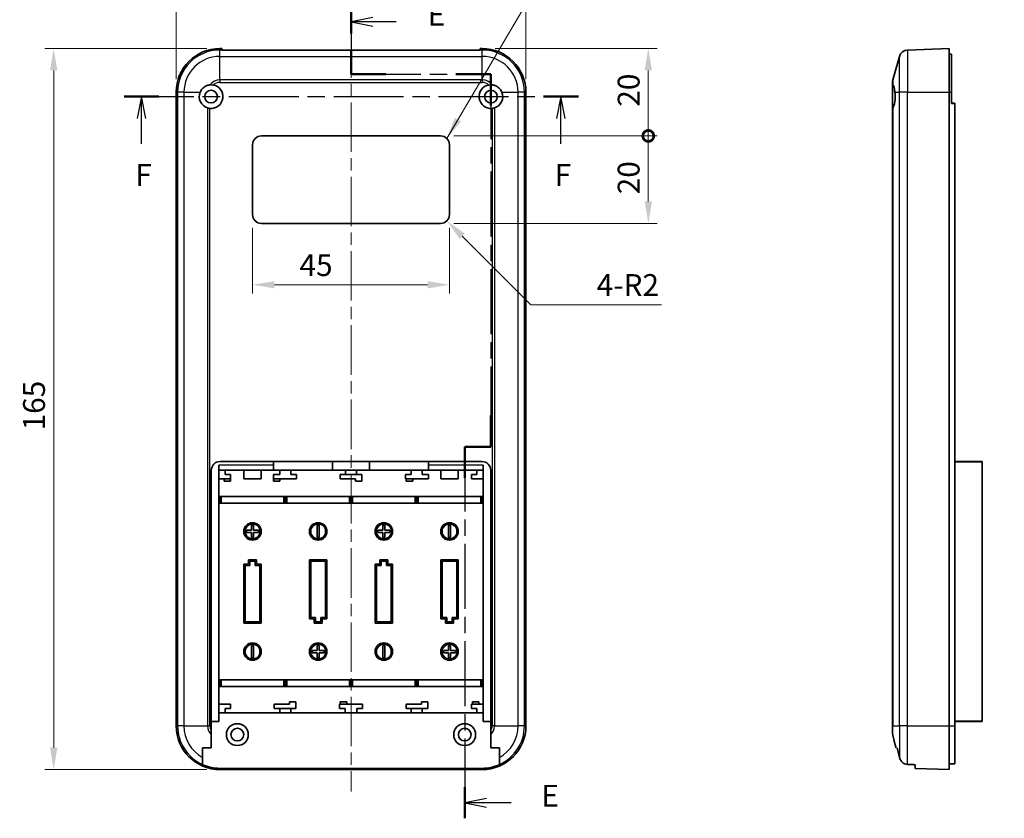
# Model space of a CAD drawing. Units: millimetres. Extents: x 0 to 5875, y 0 to 562.
# Drawn here: x 4971 to 5197, y 285 to 468 of the extents above; entities that cross this region are included whole.
import ezdxf

# ---------------------------------------------------------------- set-up
doc = ezdxf.new("R2010")
doc.units = ezdxf.units.MM
doc.header["$LTSCALE"] = 2
doc.linetypes.add('CHAIN', pattern=[0.3543, 0.2362, -0.0295, 0.0591, -0.0295])
doc.layers.get('Defpoints').update_dxf_attribs({"lineweight": 25})
for name, color, linetype, lineweight in [('Centerline (ISO)', 131, 'Continuous', 18), ('Dimension (ISO)', 7, 'Continuous', 18), ('Section Line (ISO)', 7, 'CHAIN', 25), ('Symbol (ISO)', 7, 'Continuous', 18), ('Visible (ISO)', 7, 'Continuous', 35), ('Visible Narrow (ISO)', 7, 'Continuous', 25)]:
    doc.layers.add(name, color=color, linetype=linetype, lineweight=lineweight)
doc.styles.add('Note Text (TK)', font='txt')
doc.dimstyles.new('Default - Method 1b (TK)', dxfattribs={"dimscale": 2, "dimtxt": 2.5, "dimasz": 2.5, "dimexe": 1, "dimexo": 1.5, "dimgap": 1, "dimtad": 1, "dimtoh": 1, "dimrnd": 1e-08, "dimdsep": 46, "dimtxsty": 'Note Text (TK)', "dimcen": 0.09, "dimdle": 5, "dimclrd": 100, "dimclre": 100, "dimclrt": 7, "dimadec": 1, "dimazin": 1, "dimtfac": 1, "dimtmove": 0, "dimatfit": 3, "dimfxl": 1, "dimtolj": 1, "dimlwd": -1, "dimlwe": -1, "dimarcsym": 0})
doc.dimstyles.new('Default - Method 1b (TK)$7', dxfattribs={"dimscale": 2, "dimtxt": 2.5, "dimasz": 2.5, "dimexe": 1, "dimexo": 1.5, "dimgap": 1, "dimtad": 1, "dimtoh": 1, "dimrnd": 1e-08, "dimdsep": 46, "dimtxsty": 'Note Text (TK)', "dimcen": 0.09, "dimdle": 5, "dimclrd": 100, "dimclre": 100, "dimclrt": 7, "dimadec": 1, "dimazin": 1, "dimtfac": 1, "dimtmove": 0, "dimatfit": 3, "dimfxl": 1, "dimtolj": 1, "dimlwd": -1, "dimlwe": -1, "dimarcsym": 0})

# ---------------------------------------------------------------- blocks, each defined once
blk = doc.blocks.new('2dTransSection8')
at = {"layer": 'Section Line (ISO)', "linetype": 'CHAIN', "ltscale": 13.154576}
blk.add_line((132.11, 242.95), (132.11, 235.63), dxfattribs=at)
at = {"layer": 'Section Line (ISO)', "linetype": 'Continuous', "lineweight": 50}
for p, q in [((132.11, 242.95), (132.11, 240.29)), ((132.11, 238.29), (132.11, 235.63)), ((132.11, 235.63), (136.11, 235.63)), ((144.11, 235.63), (148.11, 235.63)), ((148.11, 235.63), (148.11, 232.05)), ((148.11, 196.57), (148.11, 192.99)), ((148.11, 192.99), (145.11, 192.99)), ((145.11, 192.99), (145.11, 189.42)), ((145.11, 154.03), (145.11, 150.47))]:
    blk.add_line(p, q, dxfattribs=at)
at = {"layer": 'Section Line (ISO)', "linetype": 'Continuous'}
for p, q in [((134.61, 242.12), (132.11, 241.62)), ((134.61, 241.62), (132.11, 241.62)), ((132.11, 241.62), (134.61, 241.12)), ((137.29, 241.62), (134.61, 241.62)), ((147.61, 152.75), (145.11, 152.25)), ((147.61, 152.25), (145.11, 152.25)), ((145.11, 152.25), (147.61, 151.75)), ((150.42, 152.25), (147.61, 152.25))]:
    blk.add_line(p, q, dxfattribs=at)
at = {"layer": 'Section Line (ISO)', "linetype": 'CHAIN', "ltscale": 16.934801}
blk.add_line((132.11, 235.63), (148.11, 235.63), dxfattribs=at)
at = {"layer": 'Section Line (ISO)', "linetype": 'CHAIN', "ltscale": 15.748779}
blk.add_line((148.11, 235.63), (148.11, 192.99), dxfattribs=at)
at = {"layer": 'Section Line (ISO)', "linetype": 'CHAIN', "ltscale": 3.333522}
blk.add_line((148.11, 192.99), (145.11, 192.99), dxfattribs=at)
at = {"layer": 'Section Line (ISO)', "linetype": 'CHAIN', "ltscale": 15.706435}
blk.add_line((145.11, 192.99), (145.11, 150.47), dxfattribs=at)
at = {"layer": 'Section Line (ISO)', "char_height": 2.5, "attachment_point": 7, "style": 'Note Text (TK)'}
for insert in [(140.88, 240.39), (153.88, 151.02)]:
    blk.add_mtext('E', dxfattribs=dict(at, insert=insert))
blk = doc.blocks.new('2dTransSection9')
at = {"layer": 'Section Line (ISO)', "linetype": 'CHAIN', "ltscale": 16.922165}
blk.add_line((106.15, 233.05), (158.11, 233.05), dxfattribs=at)
at = {"layer": 'Section Line (ISO)', "linetype": 'Continuous', "lineweight": 50}
for p, q in [((106.15, 233.05), (110.15, 233.05)), ((154.11, 233.05), (158.11, 233.05))]:
    blk.add_line(p, q, dxfattribs=at)
at = {"layer": 'Section Line (ISO)', "linetype": 'Continuous'}
for p, q in [((108.15, 233.05), (107.65, 230.55)), ((108.15, 230.55), (108.15, 233.05)), ((108.65, 230.55), (108.15, 233.05)), ((156.11, 233.05), (155.61, 230.55)), ((156.11, 230.55), (156.11, 233.05)), ((156.61, 230.55), (156.11, 233.05)), ((108.15, 227.66), (108.15, 230.55)), ((156.11, 227.66), (156.11, 230.55))]:
    blk.add_line(p, q, dxfattribs=at)
at = {"layer": 'Section Line (ISO)', "char_height": 2.5, "attachment_point": 7, "style": 'Note Text (TK)'}
for insert in [(107.44, 222.05), (155.4, 222.05)]:
    blk.add_mtext('F', dxfattribs=dict(at, insert=insert))
blk = doc.blocks.new('*D121')
at = {"layer": 'Defpoints', "color": 0}
for p in [(5087.22, 475.1), (5007.22, 451.1), (5087.22, 451.1)]:
    blk.add_point(p, dxfattribs=at)
at = {"layer": 'Dimension (ISO)', "color": 100}
for p, q in [((5007.22, 454.1), (5007.22, 477.1)), ((5087.22, 454.1), (5087.22, 477.1)), ((5012.22, 475.1), (5082.22, 475.1))]:
    blk.add_line(p, q, dxfattribs=at)
for points in [[(5012.22, 475.93), (5012.22, 474.26), (5007.22, 475.1)], [(5082.22, 475.93), (5082.22, 474.26), (5087.22, 475.1)]]:
    blk.add_solid(points, dxfattribs=at)
at = {"layer": 'Dimension (ISO)', "color": 7, "insert": (5043.88, 479.6), "char_height": 5, "attachment_point": 4, "style": 'Note Text (TK)'}
blk.add_mtext('\\A1;80', dxfattribs=at)
blk = doc.blocks.new('*D122')
at = {"layer": 'Defpoints', "color": 0}
for p in [(5017.22, 461.1), (4979.22, 296.1), (5017.22, 296.1)]:
    blk.add_point(p, dxfattribs=at)
at = {"layer": 'Dimension (ISO)', "color": 100}
for p, q in [((5014.22, 461.1), (4977.22, 461.1)), ((4979.22, 456.1), (4979.22, 301.1)), ((5014.22, 296.1), (4977.22, 296.1))]:
    blk.add_line(p, q, dxfattribs=at)
for points in [[(4978.39, 456.1), (4980.06, 456.1), (4979.22, 461.1)], [(4978.39, 301.1), (4980.06, 301.1), (4979.22, 296.1)]]:
    blk.add_solid(points, dxfattribs=at)
at = {"layer": 'Dimension (ISO)', "color": 7, "insert": (4974.72, 373.71), "char_height": 5, "attachment_point": 4, "rotation": 90, "style": 'Note Text (TK)'}
blk.add_mtext('\\A1;165', dxfattribs=at)
blk = doc.blocks.new('_DotSmall')
at = {"color": 0, "linetype": 'ByBlock', "const_width": 0.5}
blk.add_lwpolyline([(-0.0625, 0, 1), (0.0625, 0, 1)], format="xyb", close=True, dxfattribs=at)
blk = doc.blocks.new('*D123')
at = {"layer": 'Defpoints', "color": 0}
for p in [(5077.22, 461.1), (5115.22, 461.1), (5067.72, 441.1)]:
    blk.add_point(p, dxfattribs=at)
at = {"layer": 'Dimension (ISO)', "color": 100}
for p, q in [((5080.22, 461.1), (5117.22, 461.1)), ((5115.22, 441.1), (5115.22, 456.1)), ((5070.72, 441.1), (5117.22, 441.1))]:
    blk.add_line(p, q, dxfattribs=at)
blk.add_solid([(5114.39, 456.1), (5116.06, 456.1), (5115.22, 461.1)], dxfattribs=at)
at = {"layer": 'Dimension (ISO)', "color": 100, "xscale": 5, "yscale": 5, "zscale": 5, "rotation": 270}
blk.add_blockref('_DotSmall', (5115.22, 441.1), dxfattribs=at)
at = {"layer": 'Dimension (ISO)', "color": 7, "insert": (5110.72, 447.79), "char_height": 5, "attachment_point": 4, "rotation": 90, "style": 'Note Text (TK)'}
blk.add_mtext('\\A1;20', dxfattribs=at)
blk = doc.blocks.new('*D124')
at = {"layer": 'Defpoints', "color": 0}
for p in [(5067.72, 441.1), (5115.22, 441.1), (5067.72, 421.1)]:
    blk.add_point(p, dxfattribs=at)
at = {"layer": 'Dimension (ISO)', "color": 100}
for p, q in [((5070.72, 441.1), (5117.22, 441.1)), ((5115.22, 426.1), (5115.22, 441.1)), ((5070.72, 421.1), (5117.22, 421.1))]:
    blk.add_line(p, q, dxfattribs=at)
blk.add_solid([(5114.39, 426.1), (5116.06, 426.1), (5115.22, 421.1)], dxfattribs=at)
at = {"layer": 'Dimension (ISO)', "color": 100, "xscale": 5, "yscale": 5, "zscale": 5, "rotation": 90}
blk.add_blockref('_DotSmall', (5115.22, 441.1), dxfattribs=at)
at = {"layer": 'Dimension (ISO)', "color": 7, "insert": (5110.72, 427.75), "char_height": 5, "attachment_point": 4, "rotation": 90, "style": 'Note Text (TK)'}
blk.add_mtext('\\A1;20', dxfattribs=at)
blk = doc.blocks.new('*D125')
at = {"layer": 'Defpoints', "color": 0}
for p in [(5024.72, 423.1), (5069.72, 423.1), (5024.72, 407.04)]:
    blk.add_point(p, dxfattribs=at)
at = {"layer": 'Dimension (ISO)', "color": 100}
for p, q in [((5024.72, 420.1), (5024.72, 405.04)), ((5069.72, 420.1), (5069.72, 405.04)), ((5064.72, 407.04), (5029.72, 407.04))]:
    blk.add_line(p, q, dxfattribs=at)
for points in [[(5029.72, 407.87), (5029.72, 406.21), (5024.72, 407.04)], [(5064.72, 407.87), (5064.72, 406.21), (5069.72, 407.04)]]:
    blk.add_solid(points, dxfattribs=at)
at = {"layer": 'Dimension (ISO)', "color": 7, "insert": (5035.44, 411.54), "char_height": 5, "attachment_point": 4, "style": 'Note Text (TK)'}
blk.add_mtext('\\A1;45', dxfattribs=at)
blk = doc.blocks.new('*D126')
at = {"layer": 'Defpoints', "color": 0}
for p in [(5067.72, 423.1), (5069.14, 421.68)]:
    blk.add_point(p, dxfattribs=at)
at = {"layer": 'Dimension (ISO)', "color": 100}
for p, q in [((5088.33, 402.48), (5072.67, 418.15)), ((5118.23, 402.48), (5088.33, 402.48))]:
    blk.add_line(p, q, dxfattribs=at)
blk.add_solid([(5073.26, 418.74), (5072.08, 417.56), (5069.14, 421.68)], dxfattribs=at)
at = {"layer": 'Dimension (ISO)', "color": 7, "insert": (5103.4, 406.98), "char_height": 5, "attachment_point": 4, "style": 'Note Text (TK)'}
blk.add_mtext('\\A1;\\fＭＳ Ｐゴシック|b0|i0;\\H5.0000;4-R2', dxfattribs=at)

msp = doc.modelspace()

# ---------------------------------------------------------------- linework, layer by layer
at = {"layer": 'Centerline (ISO)', "linetype": 'CHAIN', "ltscale": 23.990969}
msp.add_line((5047.2228, 465.764), (5047.2228, 291.0958), dxfattribs=at)
at = {"layer": 'Visible (ISO)'}
for p, q in [((5017.6728, 461.0958), (5017.2228, 461.0958)), ((5017.6728, 460.764), (5017.6728, 461.0958)), ((5076.7728, 460.764), (5017.6728, 460.764)), ((5076.7728, 461.0958), (5076.7728, 460.764)), ((5077.2228, 461.0958), (5076.7728, 461.0958)), ((5184.0604, 461.0958), (5174.5171, 460.7625)), ((5184.0604, 461.0958), (5184.0604, 451.0958)), ((5184.0604, 459.7958), (5184.5604, 459.7958)), ((5184.5604, 459.7958), (5184.5604, 451.0958)), ((5171.1358, 453.9086), (5172.6623, 459.3079)), ((5171.0604, 452.7572), (5171.0604, 453.3645)), ((5171.0604, 447.4092), (5171.0604, 452.7572)), ((5007.2228, 451.0958), (5007.2228, 306.0958)), ((5087.2228, 451.0958), (5087.2228, 306.0958)), ((5184.0604, 451.0958), (5184.0604, 306.0958)), ((5184.5604, 448.4958), (5184.5604, 451.0958)), ((5184.5604, 448.5958), (5185.3604, 448.5958)), ((5185.3604, 448.5958), (5185.3604, 448.4958)), ((5185.3604, 306.0958), (5185.3604, 448.4958)), ((5171.0604, 447.4092), (5171.0604, 306.0958)), ((5026.7228, 441.0958), (5067.7228, 441.0958)), ((5024.7228, 423.0958), (5024.7228, 439.0958)), ((5069.7228, 439.0958), (5069.7228, 423.0958)), ((5067.7228, 421.0958), (5026.7228, 421.0958)), ((5017.0228, 307.0958), (5017.0228, 365.7958)), ((5017.2728, 366.5958), (5077.1728, 366.5958)), ((5029.4728, 365.7958), (5029.4728, 366.5958)), ((5029.4728, 365.7958), (5029.4728, 364.5958)), ((5042.9728, 366.5958), (5042.9728, 364.5958)), ((5051.4728, 364.5958), (5051.4728, 366.5958)), ((5064.9728, 366.5958), (5064.9728, 365.7958)), ((5064.9728, 364.5958), (5064.9728, 365.7958)), ((5077.4228, 307.0958), (5077.4228, 365.7958)), ((5191.5604, 366.5958), (5185.3604, 366.5958)), ((5191.5604, 366.5958), (5191.5604, 366.4958)), ((5191.5604, 307.1958), (5191.5604, 366.4958)), ((5015.2728, 304.9362), (5015.2728, 364.5958)), ((5017.0228, 364.5958), (5029.4728, 364.5958)), ((5019.6728, 362.5958), (5017.0228, 362.5958)), ((5018.1728, 362.0958), (5018.1728, 362.5958)), ((5018.4428, 364.5958), (5018.4428, 363.5958)), ((5018.4428, 363.5958), (5019.6728, 363.5958)), ((5019.6728, 363.5958), (5019.6728, 362.5958)), ((5019.6728, 362.5958), (5019.6728, 362.0958)), ((5022.6928, 362.5958), (5022.6928, 364.5958)), ((5026.6928, 362.5958), (5022.6928, 362.5958)), ((5026.6928, 364.5958), (5026.6928, 362.5958)), ((5042.9728, 364.5958), (5029.4728, 364.5958)), ((5029.4728, 363.5958), (5030.9428, 363.5958)), ((5029.4728, 362.5958), (5029.4728, 363.5958)), ((5029.4728, 362.0958), (5029.4728, 362.5958)), ((5034.7728, 362.5958), (5029.4728, 362.5958)), ((5030.9428, 363.5958), (5030.9428, 364.5958)), ((5030.9728, 362.5958), (5030.9728, 362.0958)), ((5033.4728, 364.5958), (5033.4728, 363.5958)), ((5033.4728, 363.5958), (5034.7728, 363.5958)), ((5034.7728, 363.5958), (5034.7728, 362.5958)), ((5051.4728, 364.5958), (5042.9728, 364.5958)), ((5044.7228, 363.5958), (5049.7228, 363.5958)), ((5044.7228, 362.5958), (5044.7228, 363.5958)), ((5048.2228, 362.5958), (5044.7228, 362.5958)), ((5045.9728, 363.5958), (5045.9728, 364.5958)), ((5048.2228, 362.0958), (5048.2228, 362.5958)), ((5048.4728, 364.5958), (5048.4728, 363.5958)), ((5049.7228, 363.5958), (5049.7228, 362.0958)), ((5064.9728, 364.5958), (5051.4728, 364.5958)), ((5059.6728, 363.5958), (5060.9728, 363.5958)), ((5059.6728, 362.5958), (5059.6728, 363.5958)), ((5064.9728, 362.5958), (5059.6728, 362.5958)), ((5059.8728, 362.0958), (5059.8728, 362.5958)), ((5060.9728, 363.5958), (5060.9728, 364.5958)), ((5061.3728, 362.5958), (5061.3728, 362.0958)), ((5063.5028, 364.5958), (5063.5028, 363.5958)), ((5063.5028, 363.5958), (5064.9728, 363.5958)), ((5064.9728, 364.5958), (5077.4228, 364.5958)), ((5064.9728, 363.5958), (5064.9728, 362.5958)), ((5067.7528, 362.5958), (5067.7528, 364.5958)), ((5071.7528, 362.5958), (5067.7528, 362.5958)), ((5071.7528, 364.5958), (5071.7528, 362.5958)), ((5074.7728, 363.5958), (5076.0028, 363.5958)), ((5074.7728, 362.5958), (5074.7728, 363.5958)), ((5077.4228, 362.5958), (5074.7728, 362.5958)), ((5076.0028, 363.5958), (5076.0028, 364.5958)), ((5079.1728, 364.5958), (5079.1728, 304.9362)), ((5019.6728, 362.0958), (5018.1728, 362.0958)), ((5030.9728, 362.0958), (5029.4728, 362.0958)), ((5049.7228, 362.0958), (5048.2228, 362.0958)), ((5061.3728, 362.0958), (5059.8728, 362.0958)), ((5017.0228, 358.5958), (5017.3157, 358.5958)), ((5017.3157, 358.5958), (5017.6032, 358.5958)), ((5017.6032, 358.5958), (5024.6947, 358.5958)), ((5024.6947, 358.5958), (5031.7862, 358.5958)), ((5031.7862, 358.5958), (5032.0737, 358.5958)), ((5032.0737, 358.5958), (5032.3344, 358.5958)), ((5032.3344, 358.5958), (5032.6219, 358.5958)), ((5032.6219, 358.5958), (5039.7134, 358.5958)), ((5039.7134, 358.5958), (5046.805, 358.5958)), ((5046.805, 358.5958), (5047.0925, 358.5958)), ((5047.0925, 358.5958), (5047.3531, 358.5958)), ((5047.3531, 358.5958), (5047.6406, 358.5958)), ((5047.6406, 358.5958), (5054.7321, 358.5958)), ((5054.7321, 358.5958), (5061.8237, 358.5958)), ((5061.8237, 358.5958), (5062.1112, 358.5958)), ((5062.1112, 358.5958), (5062.3718, 358.5958)), ((5062.3718, 358.5958), (5062.6593, 358.5958)), ((5062.6593, 358.5958), (5069.7509, 358.5958)), ((5069.7509, 358.5958), (5076.8424, 358.5958)), ((5076.8424, 358.5958), (5077.1299, 358.5958)), ((5077.1299, 358.5958), (5077.4228, 358.5958)), ((5017.3157, 357.0958), (5017.0228, 357.0958)), ((5017.6032, 357.0958), (5017.3157, 357.0958)), ((5024.6947, 357.0958), (5017.6032, 357.0958)), ((5031.7862, 357.0958), (5024.6947, 357.0958)), ((5032.0737, 357.0958), (5031.7862, 357.0958)), ((5032.3344, 357.0958), (5032.0737, 357.0958)), ((5032.6219, 357.0958), (5032.3344, 357.0958)), ((5039.7134, 357.0958), (5032.6219, 357.0958)), ((5046.805, 357.0958), (5039.7134, 357.0958)), ((5047.0925, 357.0958), (5046.805, 357.0958)), ((5047.3531, 357.0958), (5047.0925, 357.0958)), ((5047.6406, 357.0958), (5047.3531, 357.0958)), ((5054.7321, 357.0958), (5047.6406, 357.0958)), ((5061.8237, 357.0958), (5054.7321, 357.0958)), ((5062.1112, 357.0958), (5061.8237, 357.0958)), ((5062.3718, 357.0958), (5062.1112, 357.0958)), ((5062.6593, 357.0958), (5062.3718, 357.0958)), ((5069.7509, 357.0958), (5062.6593, 357.0958)), ((5076.8424, 357.0958), (5069.7509, 357.0958)), ((5077.1299, 357.0958), (5076.8424, 357.0958)), ((5077.4228, 357.0958), (5077.1299, 357.0958)), ((5024.4447, 351.9958), (5024.9447, 351.9958)), ((5024.4447, 350.8458), (5024.4447, 351.9958)), ((5024.9447, 351.9958), (5024.9447, 350.8458)), ((5039.4634, 349.1958), (5039.4634, 351.9958)), ((5039.4634, 351.9958), (5039.9634, 351.9958)), ((5039.9634, 351.9958), (5039.9634, 349.1958)), ((5054.4821, 350.8458), (5054.4821, 351.9958)), ((5054.4821, 351.9958), (5054.9821, 351.9958)), ((5054.9821, 351.9958), (5054.9821, 350.8458)), ((5069.5009, 349.1958), (5069.5009, 351.9958)), ((5069.5009, 351.9958), (5070.0009, 351.9958)), ((5070.0009, 351.9958), (5070.0009, 349.1958)), ((5023.2947, 350.3458), (5023.2947, 350.8458)), ((5023.2947, 350.8458), (5024.4447, 350.8458)), ((5024.4447, 350.3458), (5023.2947, 350.3458)), ((5024.4447, 349.1958), (5024.4447, 350.3458)), ((5024.9447, 349.1958), (5024.4447, 349.1958)), ((5024.9447, 350.8458), (5026.0947, 350.8458)), ((5026.0947, 350.3458), (5024.9447, 350.3458)), ((5024.9447, 350.3458), (5024.9447, 349.1958)), ((5026.0947, 350.8458), (5026.0947, 350.3458)), ((5039.9634, 349.1958), (5039.4634, 349.1958)), ((5053.3321, 350.8458), (5054.4821, 350.8458)), ((5053.3321, 350.3458), (5053.3321, 350.8458)), ((5054.4821, 350.3458), (5053.3321, 350.3458)), ((5054.4821, 349.1958), (5054.4821, 350.3458)), ((5054.9821, 349.1958), (5054.4821, 349.1958)), ((5054.9821, 350.8458), (5056.1321, 350.8458)), ((5056.1321, 350.3458), (5054.9821, 350.3458)), ((5054.9821, 350.3458), (5054.9821, 349.1958)), ((5056.1321, 350.8458), (5056.1321, 350.3458)), ((5070.0009, 349.1958), (5069.5009, 349.1958)), ((5022.6947, 329.5958), (5022.6947, 343.0958)), ((5022.6947, 343.0958), (5023.7947, 343.0958)), ((5022.9947, 329.8958), (5022.9947, 342.7958)), ((5022.9947, 342.7958), (5024.0947, 342.7958)), ((5023.7947, 343.0958), (5023.7947, 344.0958)), ((5023.7947, 344.0958), (5025.5947, 344.0958)), ((5024.0947, 342.7958), (5024.0947, 343.7958)), ((5024.0947, 343.7958), (5025.2947, 343.7958)), ((5025.2947, 343.7958), (5025.2947, 342.7958)), ((5025.2947, 342.7958), (5026.3947, 342.7958)), ((5025.5947, 344.0958), (5025.5947, 343.0958)), ((5025.5947, 343.0958), (5026.6947, 343.0958)), ((5026.3947, 342.7958), (5026.3947, 329.8958)), ((5026.6947, 343.0958), (5026.6947, 329.5958)), ((5037.7134, 330.5958), (5037.7134, 344.0958)), ((5037.7134, 344.0958), (5041.7134, 344.0958)), ((5038.0134, 330.8958), (5038.0134, 343.7958)), ((5038.0134, 343.7958), (5041.4134, 343.7958)), ((5041.4134, 343.7958), (5041.4134, 330.8958)), ((5041.7134, 344.0958), (5041.7134, 330.5958)), ((5052.7321, 329.5958), (5052.7321, 343.0958)), ((5052.7321, 343.0958), (5053.8321, 343.0958)), ((5053.0321, 329.8958), (5053.0321, 342.7958)), ((5053.0321, 342.7958), (5054.1321, 342.7958)), ((5053.8321, 343.0958), (5053.8321, 344.0958)), ((5053.8321, 344.0958), (5055.6321, 344.0958)), ((5054.1321, 342.7958), (5054.1321, 343.7958)), ((5054.1321, 343.7958), (5055.3321, 343.7958)), ((5055.3321, 343.7958), (5055.3321, 342.7958)), ((5055.3321, 342.7958), (5056.4321, 342.7958)), ((5055.6321, 344.0958), (5055.6321, 343.0958)), ((5055.6321, 343.0958), (5056.7321, 343.0958)), ((5056.4321, 342.7958), (5056.4321, 329.8958)), ((5056.7321, 343.0958), (5056.7321, 329.5958)), ((5067.7509, 344.0958), (5071.7509, 344.0958)), ((5067.7509, 330.5958), (5067.7509, 344.0958)), ((5068.0509, 343.7958), (5071.4509, 343.7958)), ((5068.0509, 330.8958), (5068.0509, 343.7958)), ((5071.4509, 343.7958), (5071.4509, 330.8958)), ((5071.7509, 344.0958), (5071.7509, 330.5958)), ((5026.6947, 329.5958), (5022.6947, 329.5958)), ((5026.3947, 329.8958), (5022.9947, 329.8958)), ((5038.8134, 330.5958), (5037.7134, 330.5958)), ((5039.1134, 330.8958), (5038.0134, 330.8958)), ((5038.8134, 329.5958), (5038.8134, 330.5958)), ((5040.6134, 329.5958), (5038.8134, 329.5958)), ((5039.1134, 329.8958), (5039.1134, 330.8958)), ((5040.3134, 329.8958), (5039.1134, 329.8958)), ((5041.4134, 330.8958), (5040.3134, 330.8958)), ((5040.3134, 330.8958), (5040.3134, 329.8958)), ((5041.7134, 330.5958), (5040.6134, 330.5958)), ((5040.6134, 330.5958), (5040.6134, 329.5958)), ((5056.7321, 329.5958), (5052.7321, 329.5958)), ((5056.4321, 329.8958), (5053.0321, 329.8958)), ((5068.8509, 330.5958), (5067.7509, 330.5958)), ((5069.1509, 330.8958), (5068.0509, 330.8958)), ((5068.8509, 329.5958), (5068.8509, 330.5958)), ((5070.6509, 329.5958), (5068.8509, 329.5958)), ((5069.1509, 329.8958), (5069.1509, 330.8958)), ((5070.3509, 329.8958), (5069.1509, 329.8958)), ((5071.4509, 330.8958), (5070.3509, 330.8958)), ((5070.3509, 330.8958), (5070.3509, 329.8958)), ((5071.7509, 330.5958), (5070.6509, 330.5958)), ((5070.6509, 330.5958), (5070.6509, 329.5958)), ((5024.4447, 321.6958), (5024.4447, 324.4958)), ((5024.4447, 324.4958), (5024.9447, 324.4958)), ((5024.9447, 324.4958), (5024.9447, 321.6958)), ((5039.4634, 323.3458), (5039.4634, 324.4958)), ((5039.4634, 324.4958), (5039.9634, 324.4958)), ((5039.9634, 324.4958), (5039.9634, 323.3458)), ((5054.4821, 321.6958), (5054.4821, 324.4958)), ((5054.4821, 324.4958), (5054.9821, 324.4958)), ((5054.9821, 324.4958), (5054.9821, 321.6958)), ((5069.5009, 323.3458), (5069.5009, 324.4958)), ((5069.5009, 324.4958), (5070.0009, 324.4958)), ((5070.0009, 324.4958), (5070.0009, 323.3458)), ((5038.3134, 323.3458), (5039.4634, 323.3458)), ((5038.3134, 322.8458), (5038.3134, 323.3458)), ((5039.4634, 322.8458), (5038.3134, 322.8458)), ((5039.4634, 321.6958), (5039.4634, 322.8458)), ((5039.9634, 323.3458), (5041.1134, 323.3458)), ((5041.1134, 322.8458), (5039.9634, 322.8458)), ((5039.9634, 322.8458), (5039.9634, 321.6958)), ((5041.1134, 323.3458), (5041.1134, 322.8458)), ((5068.3509, 323.3458), (5069.5009, 323.3458)), ((5068.3509, 322.8458), (5068.3509, 323.3458)), ((5069.5009, 322.8458), (5068.3509, 322.8458)), ((5069.5009, 321.6958), (5069.5009, 322.8458)), ((5070.0009, 323.3458), (5071.1509, 323.3458)), ((5071.1509, 322.8458), (5070.0009, 322.8458)), ((5070.0009, 322.8458), (5070.0009, 321.6958)), ((5071.1509, 323.3458), (5071.1509, 322.8458)), ((5024.9447, 321.6958), (5024.4447, 321.6958)), ((5039.9634, 321.6958), (5039.4634, 321.6958)), ((5054.9821, 321.6958), (5054.4821, 321.6958)), ((5070.0009, 321.6958), (5069.5009, 321.6958)), ((5017.0228, 316.5958), (5017.3157, 316.5958)), ((5017.3157, 316.5958), (5017.6032, 316.5958)), ((5017.6032, 316.5958), (5024.6947, 316.5958)), ((5024.6947, 316.5958), (5031.7862, 316.5958)), ((5031.7862, 316.5958), (5032.0737, 316.5958)), ((5032.0737, 316.5958), (5032.3344, 316.5958)), ((5032.3344, 316.5958), (5032.6219, 316.5958)), ((5032.6219, 316.5958), (5039.7134, 316.5958)), ((5039.7134, 316.5958), (5046.805, 316.5958)), ((5046.805, 316.5958), (5047.0925, 316.5958)), ((5047.0925, 316.5958), (5047.3531, 316.5958)), ((5047.3531, 316.5958), (5047.6406, 316.5958)), ((5047.6406, 316.5958), (5054.7321, 316.5958)), ((5054.7321, 316.5958), (5061.8237, 316.5958)), ((5061.8237, 316.5958), (5062.1112, 316.5958)), ((5062.1112, 316.5958), (5062.3718, 316.5958)), ((5062.3718, 316.5958), (5062.6593, 316.5958)), ((5062.6593, 316.5958), (5069.7509, 316.5958)), ((5069.7509, 316.5958), (5076.8424, 316.5958)), ((5076.8424, 316.5958), (5077.1299, 316.5958)), ((5077.1299, 316.5958), (5077.4228, 316.5958)), ((5017.3157, 315.0958), (5017.0228, 315.0958)), ((5017.6032, 315.0958), (5017.3157, 315.0958)), ((5024.6947, 315.0958), (5017.6032, 315.0958)), ((5031.7862, 315.0958), (5024.6947, 315.0958)), ((5032.0737, 315.0958), (5031.7862, 315.0958)), ((5032.3344, 315.0958), (5032.0737, 315.0958)), ((5032.6219, 315.0958), (5032.3344, 315.0958)), ((5039.7134, 315.0958), (5032.6219, 315.0958)), ((5046.805, 315.0958), (5039.7134, 315.0958)), ((5047.0925, 315.0958), (5046.805, 315.0958)), ((5047.3531, 315.0958), (5047.0925, 315.0958)), ((5047.6406, 315.0958), (5047.3531, 315.0958)), ((5054.7321, 315.0958), (5047.6406, 315.0958)), ((5061.8237, 315.0958), (5054.7321, 315.0958)), ((5062.1112, 315.0958), (5061.8237, 315.0958)), ((5062.3718, 315.0958), (5062.1112, 315.0958)), ((5062.6593, 315.0958), (5062.3718, 315.0958)), ((5069.7509, 315.0958), (5062.6593, 315.0958)), ((5076.8424, 315.0958), (5069.7509, 315.0958)), ((5077.1299, 315.0958), (5076.8424, 315.0958)), ((5077.4228, 315.0958), (5077.1299, 315.0958)), ((5017.0228, 311.0958), (5019.6728, 311.0958)), ((5019.6728, 311.0958), (5019.6728, 310.0958)), ((5029.6228, 311.0958), (5033.1228, 311.0958)), ((5029.6228, 310.0958), (5029.6228, 311.0958)), ((5033.1228, 311.0958), (5033.1228, 311.5958)), ((5033.1228, 311.5958), (5034.6228, 311.5958)), ((5034.6228, 311.5958), (5034.6228, 310.0958)), ((5044.5728, 310.0958), (5044.5728, 311.0958)), ((5044.5728, 311.0958), (5049.8728, 311.0958)), ((5044.7728, 311.0958), (5044.7728, 311.5958)), ((5044.7728, 311.5958), (5046.2728, 311.5958)), ((5046.2728, 311.5958), (5046.2728, 311.0958)), ((5049.8728, 311.0958), (5049.8728, 310.0958)), ((5059.8228, 311.0958), (5063.3228, 311.0958)), ((5059.8228, 310.0958), (5059.8228, 311.0958)), ((5063.3228, 311.0958), (5063.3228, 311.5958)), ((5063.3228, 311.5958), (5064.8228, 311.5958)), ((5064.8228, 311.5958), (5064.8228, 310.0958)), ((5074.7728, 310.0958), (5074.7728, 311.0958)), ((5074.7728, 311.0958), (5077.4228, 311.0958)), ((5074.9728, 311.0958), (5074.9728, 311.5958)), ((5074.9728, 311.5958), (5076.4728, 311.5958)), ((5076.4728, 311.5958), (5076.4728, 311.0958)), ((5017.0228, 309.0958), (5077.4228, 309.0958)), ((5019.6728, 310.0958), (5018.4528, 310.0958)), ((5018.4528, 310.0958), (5018.4528, 309.0958)), ((5034.6228, 310.0958), (5029.6228, 310.0958)), ((5030.9528, 309.0958), (5030.9528, 310.0958)), ((5033.4528, 310.0958), (5033.4528, 309.0958)), ((5045.9228, 310.0958), (5044.5728, 310.0958)), ((5045.9228, 309.0958), (5045.9228, 310.0958)), ((5049.8728, 310.0958), (5048.5228, 310.0958)), ((5048.5228, 310.0958), (5048.5228, 309.0958)), ((5064.8228, 310.0958), (5059.8228, 310.0958)), ((5060.9928, 309.0958), (5060.9928, 310.0958)), ((5063.4928, 310.0958), (5063.4928, 309.0958)), ((5075.9928, 310.0958), (5074.7728, 310.0958)), ((5075.9928, 309.0958), (5075.9928, 310.0958)), ((5015.2728, 307.0958), (5017.0228, 307.0958)), ((5077.4228, 307.0958), (5079.1728, 307.0958)), ((5185.3604, 307.0958), (5191.5604, 307.0958)), ((5191.5604, 307.1958), (5191.5604, 307.0958)), ((5015.2728, 304.0686), (5015.2728, 304.9362)), ((5079.1728, 304.9362), (5079.1728, 304.0686)), ((5171.0604, 306.0958), (5171.0604, 304.9362)), ((5184.0604, 296.0958), (5184.0604, 306.0958)), ((5185.3604, 306.0958), (5185.3604, 297.3958)), ((5013.2728, 297.2729), (5013.2728, 298.8961)), ((5081.1728, 298.8961), (5081.1728, 297.2729)), ((5184.0604, 297.3958), (5185.3604, 297.3958)), ((5077.2228, 296.3682), (5017.2228, 296.3682)), ((5077.2228, 296.0958), (5017.2228, 296.0958)), ((5176.2604, 296.3682), (5176.2604, 297.2062)), ((5184.0604, 296.0958), (5176.2604, 296.3682))]:
    msp.add_line(p, q, dxfattribs=at)
for centre, radius in [((5015.2228, 450.0958), 1.45), ((5079.2228, 450.0958), 1.45), ((5024.6947, 350.5958), 2), ((5024.6947, 350.5958), 1.7), ((5039.7134, 350.5958), 2), ((5039.7134, 350.5958), 1.7), ((5054.7321, 350.5958), 2), ((5054.7321, 350.5958), 1.7), ((5069.7509, 350.5958), 2), ((5069.7509, 350.5958), 1.7), ((5024.6947, 323.0958), 2), ((5024.6947, 323.0958), 1.7), ((5039.7134, 323.0958), 2), ((5039.7134, 323.0958), 1.7), ((5054.7321, 323.0958), 2), ((5054.7321, 323.0958), 1.7), ((5069.7509, 323.0958), 2), ((5069.7509, 323.0958), 1.7), ((5021.2228, 304.0958), 2.5), ((5073.2228, 304.0958), 2.5), ((5021.2228, 304.0958), 1.45), ((5073.2228, 304.0958), 1.45)]:
    msp.add_circle(centre, radius, dxfattribs=at)
for centre, radius, start, end in [((5017.2228, 451.0958), 10, 90, 180), ((5077.2228, 451.0958), 10, 0, 90), ((5174.5869, 458.7637), 2, 92, 164.213281), ((5015.2228, 450.0958), 2.7, 264.287631, 80.298118), ((5079.2228, 450.0958), 2.7, 99.701882, 275.712369), ((5173.0604, 453.3645), 2, 164.213281, 180), ((5015.2228, 450.0958), 2.7, 158.261539, 252.478815), ((5079.2228, 450.0958), 2.7, 287.521185, 21.738461), ((5026.7228, 439.0958), 2, 90, 180), ((5067.7228, 439.0958), 2, 0, 90), ((5026.7228, 423.0958), 2, 180, 270), ((5067.7228, 423.0958), 2, 270, 0), ((5017.2728, 364.5958), 2, 90, 180), ((5077.1728, 364.5958), 2, 0, 90), ((5017.2228, 306.0958), 10, 180, 270), ((5077.2228, 306.0958), 10, 270, 0), ((5017.2228, 306.0958), 9.7276, 246.042409, 270), ((5077.2228, 306.0958), 9.7276, 270, 293.957591)]:
    msp.add_arc(centre, radius, start, end, dxfattribs=at)
msp.add_ellipse((5170.906, 450.0958), major_axis=(0, 2.7), ratio=0.28272114, start_param=3.44739502, end_param=5.0917967, dxfattribs=at)
for points, knots in [([(5012.7148, 451.0958), (5012.824, 451.3698), (5012.9887, 451.6442), (5013.4054, 452.1175), (5013.658, 452.3157), (5014.1498, 452.5879), (5014.4231, 452.6906), (5014.794, 452.763), (5014.8836, 452.7759), (5014.973, 452.7842)], [1.30417337, 1.30417337, 1.30417337, 1.30417337, 1.393042445, 1.393042445, 1.482601283, 1.482601283, 1.564281847, 1.564281847, 1.590008269, 1.590008269, 1.590008269, 1.590008269]), ([(5078.7678, 452.7572), (5078.7685, 452.7573), (5078.7692, 452.7574), (5079.0039, 452.7974), (5079.2409, 452.8057), (5079.4725, 452.7842)], [-0.0715128774, -0.0715128774, -0.0715128774, -0.0715128774, -0.0712995502, -0.0712995502, 0, 0, 0, 0]), ([(5079.4725, 452.7842), (5079.562, 452.7759), (5079.6516, 452.763), (5080.0224, 452.6906), (5080.2957, 452.5879), (5080.7875, 452.3157), (5081.0402, 452.1175), (5081.4568, 451.6442), (5081.6215, 451.3698), (5081.7308, 451.0958)], [0.055954141, 0.055954141, 0.055954141, 0.055954141, 0.081680563, 0.081680563, 0.163361127, 0.163361127, 0.252919965, 0.252919965, 0.34178904, 0.34178904, 0.34178904, 0.34178904]), ([(5171.0604, 452.7572), (5171.0604, 452.7573), (5171.0604, 452.7574), (5171.0606, 452.7974), (5171.0871, 452.8057), (5171.1358, 452.7842)], [-0.0715128774, -0.0715128774, -0.0715128774, -0.0715128774, -0.0712995502, -0.0712995502, 0, 0, 0, 0]), ([(5171.1358, 452.7842), (5171.1547, 452.7759), (5171.1733, 452.763), (5171.2498, 452.6906), (5171.3046, 452.5879), (5171.4038, 452.3157), (5171.4552, 452.1175), (5171.5452, 451.6442), (5171.5842, 451.3698), (5171.6151, 451.0958)], [0.055954141, 0.055954141, 0.055954141, 0.055954141, 0.081680563, 0.081680563, 0.163361127, 0.163361127, 0.252919965, 0.252919965, 0.34178904, 0.34178904, 0.34178904, 0.34178904]), ([(5171.0604, 304.9362), (5171.0604, 304.7264), (5171.0696, 304.4958), (5171.1109, 304.2018), (5171.1224, 304.1347), (5171.1358, 304.0686)], [0.1087530421, 0.1087530421, 0.1087530421, 0.1087530421, 0.171676509, 0.171676509, 0.1904117188, 0.1904117188, 0.1904117188, 0.1904117188]), ([(5172.6623, 298.8961), (5172.6879, 298.7929), (5172.7198, 298.6934), (5172.8525, 298.3512), (5173.0215, 298.0768), (5173.3774, 297.6998), (5173.6213, 297.5255), (5174.0478, 297.3398), (5174.2953, 297.2814), (5174.5171, 297.2729)], [1.040309742, 1.040309742, 1.040309742, 1.040309742, 1.069819938, 1.069819938, 1.150403348, 1.150403348, 1.225341832, 1.225341832, 1.289957465, 1.289957465, 1.289957465, 1.289957465])]:
    msp.add_open_spline(points, degree=3, knots=knots, dxfattribs=at)
for points in [[(5014.973, 452.7842), (5015.2054, 452.8058), (5015.4431, 452.7973), (5015.6778, 452.7572)], [(5014.954, 447.4092), (5014.7714, 447.4275), (5014.586, 447.4655), (5014.4099, 447.5211)], [(5080.0356, 447.5211), (5079.8595, 447.4655), (5079.6742, 447.4275), (5079.4915, 447.4092)], [(5171.1358, 447.5211), (5171.0861, 447.4655), (5171.0604, 447.4275), (5171.0604, 447.4092)]]:
    msp.add_open_spline(points, degree=3, dxfattribs=at)
for points, weights in [([(5015.2728, 301.0958), (5015.2728, 303.0463), (5015.2728, 304.0686)], [1.08712091196, 1.11918075502, 1]), ([(5079.1728, 304.0686), (5079.1728, 303.0463), (5079.1728, 301.0958)], [1, 1.11918075502, 1.08712091196]), ([(5171.1358, 304.0686), (5171.3441, 303.0463), (5171.8579, 301.0958)], [1, 1.11918075502, 1.08712091196]), ([(5013.2728, 301.0958), (5014.3584, 301.0958), (5015.2728, 301.0958)], [1.16180635492, 1.23488536249, 1.2744605335]), ([(5013.2728, 298.8961), (5013.2728, 300.1347), (5013.2728, 301.0958)], [1, 1.09804129281, 1.17826600642]), ([(5079.1728, 301.0958), (5080.0872, 301.0958), (5081.1728, 301.0958)], [1.2744605335, 1.23488536249, 1.16180635492]), ([(5081.1728, 301.0958), (5081.1728, 300.1347), (5081.1728, 298.8961)], [1.17826600642, 1.09804129281, 1]), ([(5172.1421, 301.0958), (5172.3553, 300.1347), (5172.6623, 298.8961)], [1.17826600642, 1.09804129281, 1]), ([(5013.2728, 297.2062), (5013.2728, 297.2397), (5013.2728, 297.2729)], [1, 1.00000590889, 1]), ([(5081.1728, 297.2729), (5081.1728, 297.2397), (5081.1728, 297.2062)], [1, 1.0000059065, 1]), ([(5174.5171, 297.2729), (5175.3855, 297.2397), (5176.2604, 297.2062)], [1, 1.0000059065, 1])]:
    msp.add_rational_spline(points, weights, degree=2, dxfattribs=at)
at = {"layer": 'Visible Narrow (ISO)'}
for p, q in [((5017.2228, 460.7625), (5017.2228, 461.0958)), ((5077.2228, 460.7625), (5017.2228, 460.7625)), ((5017.2228, 459.3079), (5017.2228, 460.7625)), ((5077.2228, 461.0958), (5077.2228, 460.7625)), ((5077.2228, 459.3079), (5077.2228, 460.7625)), ((5174.5171, 460.7625), (5174.5171, 451.0958)), ((5017.2228, 459.3079), (5077.2228, 459.3079)), ((5017.2228, 453.9086), (5017.2228, 459.3079)), ((5077.2228, 453.9086), (5077.2228, 459.3079)), ((5172.6623, 451.0958), (5172.6623, 459.3079)), ((5017.2228, 453.9086), (5017.2228, 453.3645)), ((5077.2228, 453.9086), (5017.2228, 453.9086)), ((5017.2228, 453.3645), (5077.2228, 453.3645)), ((5077.2228, 453.9086), (5077.2228, 453.3645)), ((5171.1358, 453.9086), (5171.1358, 452.7842)), ((5007.2228, 451.0958), (5007.556, 451.0958)), ((5009.0107, 451.0958), (5007.556, 451.0958)), ((5007.556, 451.0958), (5007.556, 306.0958)), ((5009.0107, 451.0958), (5009.0107, 306.0958)), ((5009.0107, 451.0958), (5012.7148, 451.0958)), ((5081.7308, 451.0958), (5085.4349, 451.0958)), ((5085.4349, 306.0958), (5085.4349, 451.0958)), ((5086.8895, 451.0958), (5085.4349, 451.0958)), ((5086.8895, 306.0958), (5086.8895, 451.0958)), ((5086.8895, 451.0958), (5087.2228, 451.0958)), ((5171.6151, 451.0958), (5172.6623, 451.0958)), ((5172.6623, 306.0958), (5172.6623, 451.0958)), ((5174.5171, 451.0958), (5172.6623, 451.0958)), ((5174.5171, 306.0958), (5174.5171, 451.0958)), ((5174.5171, 451.0958), (5184.0604, 451.0958)), ((5184.0604, 451.0958), (5184.5604, 451.0958)), ((5184.5604, 448.4958), (5185.3604, 448.4958)), ((5014.4099, 447.5211), (5014.4099, 306.0958)), ((5014.954, 306.0958), (5014.954, 447.4092)), ((5079.4915, 447.4092), (5079.4915, 306.0958)), ((5080.0356, 447.5211), (5080.0356, 306.0958)), ((5171.1358, 447.5211), (5171.1358, 306.0958)), ((5029.4728, 365.7958), (5017.0228, 365.7958)), ((5077.4228, 365.7958), (5064.9728, 365.7958)), ((5185.3604, 366.4958), (5191.5604, 366.4958)), ((5017.3157, 358.5958), (5017.3157, 357.0958)), ((5017.6032, 357.0958), (5017.6032, 358.5958)), ((5031.7862, 358.5958), (5031.7862, 357.0958)), ((5032.0737, 357.0958), (5032.0737, 358.5958)), ((5032.3344, 358.5958), (5032.3344, 357.0958)), ((5032.6219, 357.0958), (5032.6219, 358.5958)), ((5046.805, 358.5958), (5046.805, 357.0958)), ((5047.0925, 357.0958), (5047.0925, 358.5958)), ((5047.3531, 358.5958), (5047.3531, 357.0958)), ((5047.6406, 357.0958), (5047.6406, 358.5958)), ((5061.8237, 358.5958), (5061.8237, 357.0958)), ((5062.1112, 357.0958), (5062.1112, 358.5958)), ((5062.3718, 358.5958), (5062.3718, 357.0958)), ((5062.6593, 357.0958), (5062.6593, 358.5958)), ((5076.8424, 358.5958), (5076.8424, 357.0958)), ((5077.1299, 357.0958), (5077.1299, 358.5958)), ((5017.3157, 316.5958), (5017.3157, 315.0958)), ((5017.6032, 315.0958), (5017.6032, 316.5958)), ((5031.7862, 316.5958), (5031.7862, 315.0958)), ((5032.0737, 315.0958), (5032.0737, 316.5958)), ((5032.3344, 316.5958), (5032.3344, 315.0958)), ((5032.6219, 315.0958), (5032.6219, 316.5958)), ((5046.805, 316.5958), (5046.805, 315.0958)), ((5047.0925, 315.0958), (5047.0925, 316.5958)), ((5047.3531, 316.5958), (5047.3531, 315.0958)), ((5047.6406, 315.0958), (5047.6406, 316.5958)), ((5061.8237, 316.5958), (5061.8237, 315.0958)), ((5062.1112, 315.0958), (5062.1112, 316.5958)), ((5062.3718, 316.5958), (5062.3718, 315.0958)), ((5062.6593, 315.0958), (5062.6593, 316.5958)), ((5076.8424, 316.5958), (5076.8424, 315.0958)), ((5077.1299, 315.0958), (5077.1299, 316.5958)), ((5191.5604, 307.1958), (5185.3604, 307.1958)), ((5007.2228, 306.0958), (5007.556, 306.0958)), ((5009.0107, 306.0958), (5007.556, 306.0958)), ((5009.0107, 306.0958), (5014.4099, 306.0958)), ((5014.4099, 306.0958), (5014.954, 306.0958)), ((5080.0356, 306.0958), (5079.4915, 306.0958)), ((5080.0356, 306.0958), (5085.4349, 306.0958)), ((5086.8895, 306.0958), (5085.4349, 306.0958)), ((5086.8895, 306.0958), (5087.2228, 306.0958)), ((5171.1358, 306.0958), (5171.0604, 306.0958)), ((5171.1358, 306.0958), (5172.6623, 306.0958)), ((5171.1358, 304.0686), (5171.1358, 306.0958)), ((5172.6623, 306.0958), (5172.6623, 298.8961)), ((5174.5171, 306.0958), (5172.6623, 306.0958)), ((5174.5171, 297.2729), (5174.5171, 306.0958)), ((5174.5171, 306.0958), (5184.0604, 306.0958)), ((5184.0604, 306.0958), (5185.3604, 306.0958)), ((5017.2228, 296.3682), (5017.2228, 296.0958)), ((5077.2228, 296.0958), (5077.2228, 296.3682))]:
    msp.add_line(p, q, dxfattribs=at)
for centre, radius, start, end in [((5017.2228, 451.0958), 9.6667, 90, 180), ((5077.2228, 451.0958), 9.6667, 0, 90), ((5017.2228, 451.0958), 8.2121, 90, 180), ((5077.2228, 451.0958), 8.2121, 0, 90), ((5017.2228, 451.0958), 2.8129, 90, 143.112042), ((5017.2228, 451.0958), 2.2687, 90, 132.921045), ((5077.2228, 451.0958), 2.8129, 36.887958, 90), ((5077.2228, 451.0958), 2.2687, 47.078955, 90), ((5017.2228, 306.0958), 9.6667, 180, 245.881976), ((5017.2228, 306.0958), 8.2121, 180, 241.24932), ((5017.2228, 306.0958), 2.8129, 180, 226.112457), ((5017.2228, 306.0958), 2.2687, 180, 210.738764), ((5077.2228, 306.0958), 2.8129, 313.887543, 0), ((5077.2228, 306.0958), 2.2687, 329.261236, 0), ((5077.2228, 306.0958), 8.2121, 298.75068, 0), ((5077.2228, 306.0958), 9.6667, 294.118024, 0)]:
    msp.add_arc(centre, radius, start, end, dxfattribs=at)

# ---------------------------------------------------------------- block references
at = {"layer": 'Section Line (ISO)', "xscale": 2, "yscale": 2, "zscale": 2}
for name in ['2dTransSection8', '2dTransSection9']:
    msp.add_blockref(name, (4783, -16), dxfattribs=at)

# ---------------------------------------------------------------- dimensions: what is measured, and where the dimension line sits
at = {"layer": 'Dimension (ISO)', "color": 100}
for base, p1, p2, angle, override, picture, middle in [((5087.2228, 475.0958), (5007.2228, 451.0958), (5087.2228, 451.0958), 180, {"dimgap": 1, "dimtoh": 0, "dimdec": 2, "dimtol": 0, "dimlim": 0, "dimtp": 0, "dimtm": 0, "dimtdec": 2, "dimtofl": 0, "dimatfit": 1}, '*D121', (5047.2228, 475.0958)), ((4979.2228, 296.0958), (5017.2228, 461.0958), (5017.2228, 296.0958), 90, {"dimgap": 1, "dimtoh": 0, "dimdec": 2, "dimtol": 0, "dimlim": 0, "dimtp": 0, "dimtm": 0, "dimtdec": 2, "dimtofl": 0, "dimatfit": 1}, '*D122', (4979.2228, 378.5958)), ((5115.2228, 461.0958), (5067.7228, 441.0958), (5077.2228, 461.0958), 270, {"dimgap": 1, "dimtoh": 0, "dimdec": 2, "dimblk1": 'DotSmall', "dimsah": 1, "dimdle": 0, "dimtol": 0, "dimlim": 0, "dimtp": 0, "dimtm": 0, "dimtdec": 2, "dimtofl": 0, "dimatfit": 1}, '*D123', (5115.2228, 451.1158)), ((5115.2228, 441.0958), (5067.7228, 421.0958), (5067.7228, 441.0958), 270, {"dimgap": 1, "dimtoh": 0, "dimdec": 2, "dimblk2": 'DotSmall', "dimsah": 1, "dimdle": 0, "dimtol": 0, "dimlim": 0, "dimtp": 0, "dimtm": 0, "dimtdec": 2, "dimtofl": 0, "dimatfit": 1}, '*D124', (5115.2228, 431.0758)), ((5024.7228, 407.0401), (5069.7228, 423.0958), (5024.7228, 423.0958), 180, {"dimgap": 1, "dimtoh": 0, "dimdec": 2, "dimtol": 0, "dimlim": 0, "dimtp": 0, "dimtm": 0, "dimtdec": 2, "dimtofl": 0, "dimatfit": 1}, '*D125', (5038.7652, 407.0401))]:
    dim = msp.add_linear_dim(base=base, p1=p1, p2=p2, angle=angle, dimstyle='Default - Method 1b (TK)', override=override, dxfattribs=at)
    dim.commit()
    dim.dimension.update_dxf_attribs({"geometry": picture, "text_midpoint": middle, "dimtype": 160})
dim = msp.add_radius_dim(center=(5067.7228, 423.0958), mpoint=(5069.137, 421.6816), text='\\fＭＳ Ｐゴシック|b0|i0;\\H5.0000;4-<>', dimstyle='Default - Method 1b (TK)', override={"dimgap": 1, "dimtih": 1, "dimdec": 2, "dimlfac": 1, "dimcen": 0, "dimtol": 0, "dimlim": 0, "dimtp": 0, "dimtm": 0, "dimtdec": 2, "dimtofl": 0}, dxfattribs=at)
dim.commit()
dim.dimension.update_dxf_attribs({"geometry": '*D126', "text_midpoint": (5110.8164, 402.4847), "dimtype": 164})

# ---------------------------------------------------------------- leaders
at = {"layer": 'Symbol (ISO)', "color": 100, "annotation_type": 0, "has_hookline": 1, "hookline_direction": 0, "text_width": 90.4545}
msp.add_leader([(5069.137, 440.51), (5101.1923, 495.0677), (5106.1923, 495.0677)], dimstyle='Default - Method 1b (TK)$7', override={"dimgap": 0, "dimtad": 1}, dxfattribs=at)

doc.saveas('drawing.dxf')
